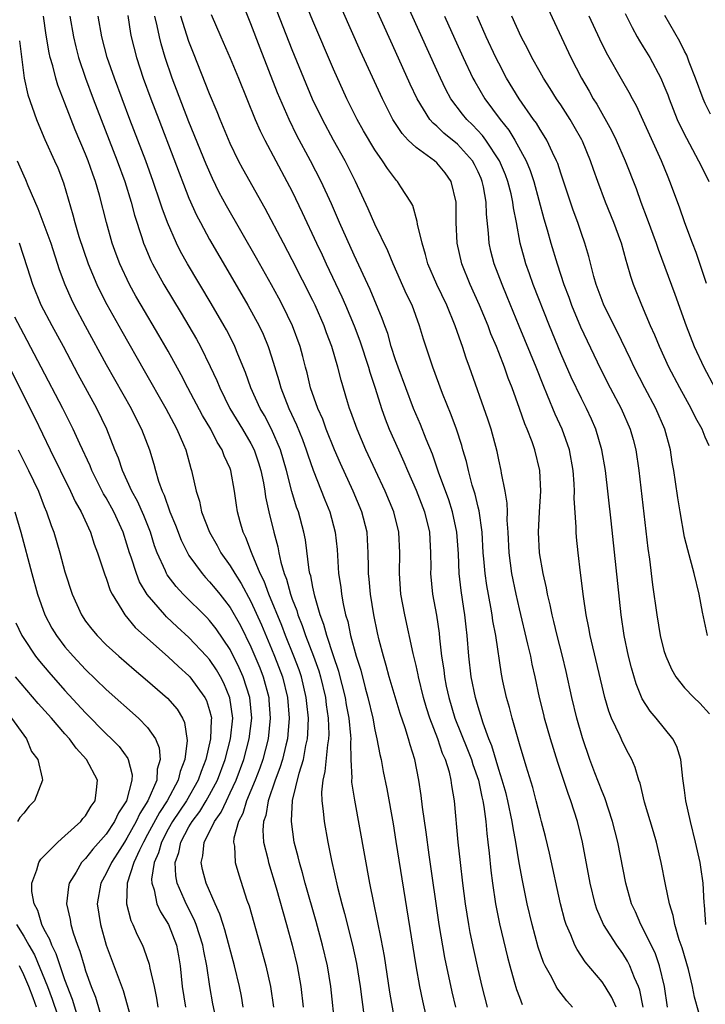
# Model space of a CAD drawing. Units: inches. Extents: x 2616000 to 2619000, y 1482000 to 1485000.
# Drawn here: x 2616355 to 2616421, y 1483223 to 1483319 of the extents above; entities that cross this region are included whole.
import ezdxf

# ---------------------------------------------------------------- set-up
doc = ezdxf.new("R2010")
doc.units = ezdxf.units.IN
doc.header["$MEASUREMENT"] = 0
doc.layers.add('LD26161482_2ft', color=190, linetype='Continuous')

msp = doc.modelspace()

# ---------------------------------------------------------------- linework, layer by layer
at = {"layer": 'LD26161482_2ft'}
for points, elevation in [([(2616414.999, 1483222.999), (2616414.66, 1483224.66), (2616414.539, 1483225), (2616414.151, 1483225.849), (2616413.698, 1483227), (2616413.462, 1483227.462), (2616413, 1483228.204), (2616412.419, 1483229), (2616411.147, 1483231), (2616410.493, 1483232.493), (2616410.326, 1483233), (2616409.855, 1483235), (2616409.118, 1483239), (2616408.64, 1483241), (2616407.994, 1483243), (2616407.707, 1483243.707), (2616406.718, 1483246.718), (2616406.017, 1483249), (2616405.435, 1483251), (2616405.351, 1483251.351), (2616404.956, 1483253), (2616404.536, 1483255), (2616404.241, 1483256.241), (2616404.092, 1483257), (2616403.829, 1483258.171), (2616403, 1483261.586), (2616402.682, 1483263), (2616402.277, 1483265), (2616402.009, 1483267), (2616401.908, 1483269), (2616401.83, 1483270.17), (2616401.84, 1483271), (2616401.824, 1483271.824), (2616401.634, 1483273), (2616401.28, 1483274.72), (2616401.245, 1483275), (2616401, 1483276.028), (2616400.832, 1483276.832), (2616400.257, 1483279), (2616399.955, 1483279.955), (2616398.184, 1483285), (2616397.861, 1483285.861), (2616397.492, 1483287), (2616397.349, 1483287.349), (2616396.787, 1483289), (2616395.963, 1483291), (2616394.996, 1483293), (2616394.144, 1483295), (2616393.924, 1483295.924), (2616393.574, 1483297), (2616393.139, 1483298.861), (2616393.114, 1483299.115), (2616392.673, 1483300.673), (2616392.484, 1483301), (2616391.527, 1483302.473), (2616391.203, 1483303), (2616391.094, 1483303.094), (2616391, 1483303.202), (2616390.233, 1483304.233), (2616389.757, 1483305), (2616389, 1483306.056), (2616387.905, 1483307.906), (2616387.297, 1483309), (2616386.304, 1483311), (2616385, 1483313.884), (2616383, 1483318.549), (2616381.136, 1483323.136)], 8572), ([(2616420.785, 1483221), (2616419.956, 1483223.956), (2616419.757, 1483225), (2616419.359, 1483226.641), (2616418.747, 1483228.747), (2616418.467, 1483229.533), (2616418.041, 1483231), (2616417.884, 1483231.884), (2616417.528, 1483233), (2616417.132, 1483234.868), (2616416.73, 1483237), (2616416.267, 1483239), (2616415.989, 1483239.989), (2616415.128, 1483242.873), (2616414.692, 1483244.692), (2616414.564, 1483245), (2616414.218, 1483246.218), (2616413.871, 1483247), (2616413.561, 1483247.561), (2616413, 1483248.652), (2616412.748, 1483249.252), (2616411.934, 1483251), (2616411.66, 1483251.66), (2616411.273, 1483253), (2616411, 1483254.107), (2616410.1, 1483257.9), (2616409.854, 1483259), (2616409.736, 1483259.736), (2616409.478, 1483261), (2616409.213, 1483262.788), (2616408.914, 1483265.086), (2616408.685, 1483267), (2616408.534, 1483268.534), (2616408.502, 1483269), (2616408.502, 1483269.498), (2616408.31, 1483272.31), (2616408.325, 1483273), (2616408.306, 1483273.694), (2616408.211, 1483275), (2616407.867, 1483277), (2616407.151, 1483279), (2616406.458, 1483280.457), (2616405.736, 1483282.264), (2616405.295, 1483283.295), (2616404.619, 1483285), (2616402.974, 1483288.974), (2616401.826, 1483291.826), (2616401.334, 1483293), (2616400.562, 1483295), (2616400.249, 1483296.248), (2616400.079, 1483297), (2616400.022, 1483297.978), (2616399.815, 1483299.815), (2616399.777, 1483301), (2616399.515, 1483302.485), (2616399.401, 1483303), (2616399.283, 1483303.284), (2616399, 1483303.937), (2616398.649, 1483304.649), (2616398.453, 1483305), (2616397, 1483306.606), (2616395.674, 1483307.674), (2616395, 1483308.341), (2616394.635, 1483308.635), (2616394.333, 1483309), (2616393.088, 1483311), (2616392.414, 1483312.414), (2616391, 1483315.574), (2616389.923, 1483317.923), (2616387.657, 1483323)], 8568), ([(2616417.346, 1483223), (2616417.04, 1483225), (2616416.561, 1483227), (2616416.164, 1483228.164), (2616415, 1483230.576), (2616414.761, 1483231), (2616414.236, 1483232.236), (2616413.87, 1483233), (2616413.298, 1483235), (2616412.529, 1483239), (2616412.028, 1483241), (2616411.278, 1483243.278), (2616411, 1483243.896), (2616410.301, 1483245.699), (2616409.817, 1483247), (2616409.101, 1483249.101), (2616408.554, 1483251), (2616408.074, 1483253), (2616407.526, 1483255.525), (2616407.171, 1483257), (2616406.655, 1483259), (2616406.346, 1483260.346), (2616406.174, 1483261), (2616405.984, 1483261.984), (2616405.727, 1483263), (2616405.621, 1483263.621), (2616405.291, 1483265), (2616404.956, 1483267), (2616404.862, 1483269), (2616404.944, 1483271), (2616405.061, 1483273), (2616404.986, 1483275), (2616404.497, 1483277), (2616404.232, 1483277.768), (2616403.747, 1483279), (2616403.515, 1483279.516), (2616403.021, 1483281), (2616402.302, 1483283), (2616401.925, 1483283.925), (2616401.556, 1483285), (2616401, 1483286.418), (2616400.77, 1483287), (2616400.24, 1483288.241), (2616399.96, 1483289), (2616399.135, 1483291), (2616398.227, 1483293), (2616397.416, 1483295), (2616396.98, 1483297), (2616396.89, 1483299), (2616396.876, 1483301), (2616396.406, 1483303), (2616395.816, 1483303.816), (2616395, 1483304.805), (2616394.786, 1483305), (2616393, 1483306.279), (2616392.245, 1483307), (2616391.642, 1483307.642), (2616390.753, 1483309), (2616390.15, 1483310.15), (2616389.731, 1483311), (2616387.626, 1483315.626), (2616385, 1483321.551)], 8570), ([(2616408.147, 1483223), (2616407.605, 1483223.605), (2616406.73, 1483224.73), (2616406.576, 1483225), (2616406.139, 1483225.861), (2616405.495, 1483227), (2616405.336, 1483227.336), (2616404.826, 1483228.826), (2616404.23, 1483231), (2616403.756, 1483233), (2616403.286, 1483235.286), (2616402.978, 1483236.978), (2616402.648, 1483239), (2616402.387, 1483240.388), (2616402.31, 1483241), (2616401.889, 1483243), (2616401.709, 1483243.709), (2616401.333, 1483245), (2616401, 1483246.018), (2616400.328, 1483248.328), (2616400.043, 1483249), (2616399.481, 1483250.52), (2616399.265, 1483251.265), (2616399, 1483252.082), (2616398.736, 1483253), (2616398.334, 1483255), (2616398.109, 1483257), (2616397.951, 1483259), (2616397.84, 1483259.841), (2616397.716, 1483261), (2616397.612, 1483261.612), (2616397.357, 1483263.357), (2616397.18, 1483265), (2616397.099, 1483266.901), (2616396.957, 1483269), (2616396.533, 1483271), (2616396.164, 1483272.164), (2616395.18, 1483274.82), (2616394.578, 1483276.578), (2616393.975, 1483278.025), (2616393.431, 1483279.431), (2616392.758, 1483281), (2616391.988, 1483283), (2616391.246, 1483285), (2616391, 1483285.703), (2616390.585, 1483287), (2616390.247, 1483288.247), (2616389.964, 1483289), (2616389.724, 1483289.724), (2616388.538, 1483292.538), (2616387, 1483295.845), (2616385.595, 1483299), (2616384.811, 1483300.811), (2616383.806, 1483303), (2616382.771, 1483305), (2616381.458, 1483307.458), (2616380.7, 1483309), (2616379.588, 1483311.588), (2616377.899, 1483315.899), (2616377, 1483318.271), (2616376.207, 1483320.207)], 8576), ([(2616412.363, 1483223), (2616411.952, 1483223.952), (2616411.298, 1483225), (2616411, 1483225.441), (2616409.382, 1483227.382), (2616408.584, 1483228.584), (2616408.382, 1483229), (2616407.981, 1483230.019), (2616407.536, 1483231), (2616407.401, 1483231.4), (2616406.965, 1483233), (2616405.916, 1483237.916), (2616405.529, 1483239.529), (2616405.148, 1483241), (2616405, 1483241.513), (2616404.632, 1483243), (2616404.29, 1483244.29), (2616403.64, 1483246.36), (2616403, 1483248.499), (2616402.292, 1483251), (2616402.038, 1483252.038), (2616401.758, 1483253), (2616401.41, 1483254.59), (2616401.269, 1483255.269), (2616400.711, 1483259), (2616400.441, 1483260.441), (2616400.369, 1483261), (2616400.238, 1483261.762), (2616399.843, 1483263.843), (2616399.679, 1483265), (2616399.565, 1483266.435), (2616399.503, 1483267), (2616399.381, 1483269), (2616399.095, 1483271.095), (2616399, 1483271.452), (2616398.712, 1483272.712), (2616398.441, 1483273.559), (2616398.066, 1483275), (2616397.872, 1483275.872), (2616397.532, 1483277), (2616397.42, 1483277.42), (2616396.902, 1483279), (2616396.39, 1483280.39), (2616395.564, 1483282.436), (2616394.606, 1483285), (2616393.704, 1483287.704), (2616393.335, 1483289), (2616392.601, 1483291), (2616392.074, 1483292.074), (2616390.769, 1483295), (2616390.259, 1483296.259), (2616389, 1483298.848), (2616388.346, 1483300.346), (2616387.123, 1483303), (2616386.114, 1483305), (2616384.988, 1483307), (2616383.921, 1483309), (2616382.976, 1483310.975), (2616382.123, 1483313), (2616381, 1483315.754), (2616378.972, 1483320.972)], 8574), ([(2616421.058, 1483231), (2616420.91, 1483232.91), (2616420.878, 1483233.122), (2616420.781, 1483235), (2616420.572, 1483236.572), (2616420.504, 1483237), (2616420.061, 1483239), (2616419.557, 1483241), (2616419.123, 1483243), (2616419, 1483244.009), (2616418.836, 1483245.165), (2616418.626, 1483247), (2616418.243, 1483248.243), (2616417.861, 1483249), (2616416.241, 1483251), (2616415.672, 1483251.672), (2616414.885, 1483252.885), (2616414.312, 1483254.312), (2616413.863, 1483255.863), (2616413.576, 1483257), (2616413.137, 1483259), (2616412.838, 1483261), (2616411.877, 1483270.123), (2616411.325, 1483275), (2616410.99, 1483277), (2616410.399, 1483279), (2616409.973, 1483279.973), (2616409.487, 1483281), (2616409, 1483281.961), (2616408.022, 1483284.022), (2616407, 1483286.337), (2616405.899, 1483289), (2616404.345, 1483293), (2616403.971, 1483294.029), (2616403.624, 1483295), (2616403.48, 1483295.48), (2616403.074, 1483297), (2616402.715, 1483299), (2616402.433, 1483300.432), (2616402.374, 1483301), (2616402.193, 1483301.807), (2616401.887, 1483303), (2616401.647, 1483303.646), (2616401.089, 1483305), (2616399.766, 1483307), (2616399.443, 1483307.443), (2616398.467, 1483308.467), (2616397.912, 1483309), (2616397.502, 1483309.502), (2616396.372, 1483311), (2616395.886, 1483311.886), (2616395.346, 1483313), (2616395, 1483313.76), (2616391.739, 1483321)], 8566), ([(2616373.156, 1483319.156), (2616374.084, 1483317), (2616375, 1483314.942), (2616375.817, 1483313), (2616377.428, 1483309), (2616377.897, 1483307.897), (2616378.343, 1483307), (2616380.497, 1483303), (2616381, 1483302.015), (2616381.976, 1483299.976), (2616383.359, 1483297), (2616383.893, 1483295.893), (2616384.294, 1483295), (2616385.803, 1483291.803), (2616386.149, 1483291), (2616386.995, 1483289), (2616387.552, 1483287.553), (2616388.392, 1483285), (2616388.518, 1483284.517), (2616389.026, 1483282.975), (2616389.644, 1483281), (2616390.002, 1483280.002), (2616390.404, 1483279), (2616391.279, 1483277), (2616391.819, 1483275.819), (2616392.157, 1483275), (2616393, 1483273.088), (2616393.816, 1483271), (2616394.303, 1483269), (2616394.327, 1483268.327), (2616394.404, 1483267), (2616394.414, 1483265.586), (2616394.402, 1483265), (2616394.599, 1483263), (2616394.961, 1483260.961), (2616395.221, 1483259.222), (2616395.264, 1483258.735), (2616395.467, 1483257), (2616395.667, 1483255.667), (2616395.737, 1483255), (2616395.918, 1483254.082), (2616396.155, 1483253), (2616396.75, 1483251), (2616397.974, 1483247.974), (2616398.352, 1483247), (2616398.494, 1483246.494), (2616399.026, 1483245), (2616399.364, 1483243.364), (2616399.464, 1483243), (2616399.572, 1483242.428), (2616399.75, 1483241), (2616399.84, 1483239.839), (2616399.954, 1483239), (2616400.078, 1483237.922), (2616400.239, 1483236.239), (2616400.398, 1483235), (2616400.697, 1483233), (2616401.067, 1483231.067), (2616401.833, 1483227.833), (2616402.059, 1483227), (2616402.509, 1483225.491), (2616402.719, 1483224.719), (2616403, 1483223.956), (2616403.266, 1483223.266)], 8578), ([(2616405.765, 1483319.765), (2616406.385, 1483318.385), (2616407.991, 1483315), (2616409.027, 1483313), (2616409.754, 1483311.754), (2616410.155, 1483311), (2616410.482, 1483310.482), (2616411.928, 1483307.928), (2616412.38, 1483307), (2616413.251, 1483305), (2616414.296, 1483302.296), (2616414.76, 1483301), (2616415.384, 1483299.384), (2616416.248, 1483297), (2616416.43, 1483296.431), (2616418.059, 1483292.059), (2616419.16, 1483289), (2616419.935, 1483287), (2616420.866, 1483285), (2616421.924, 1483283)], 8558), ([(2616413.252, 1483319.252), (2616413.911, 1483317.911), (2616414.412, 1483317), (2616414.624, 1483316.624), (2616415, 1483316.033), (2616415.62, 1483315), (2616416.697, 1483313), (2616417, 1483312.298), (2616417.367, 1483311.367), (2616417.493, 1483311), (2616418.28, 1483309), (2616418.499, 1483308.499), (2616419.17, 1483307.169), (2616420.355, 1483305), (2616420.557, 1483304.557), (2616421.329, 1483303)], 8554), ([(2616385.163, 1483221), (2616384.742, 1483225), (2616384.411, 1483227), (2616383.945, 1483229), (2616383.313, 1483231.313), (2616382.249, 1483235), (2616381.998, 1483235.998), (2616381.693, 1483237), (2616381.573, 1483237.574), (2616381.199, 1483239), (2616380.923, 1483241), (2616380.936, 1483241.064), (2616381.03, 1483243.03), (2616381.669, 1483245.669), (2616382.091, 1483247), (2616382.336, 1483248.336), (2616382.49, 1483249), (2616382.527, 1483249.473), (2616382.567, 1483251), (2616382.412, 1483252.412), (2616382.365, 1483253), (2616381.89, 1483255), (2616381.665, 1483255.666), (2616381.17, 1483257), (2616380.363, 1483259), (2616379.988, 1483259.988), (2616378.742, 1483263), (2616378.277, 1483264.277), (2616377.912, 1483265), (2616377.114, 1483266.886), (2616377.06, 1483267.06), (2616376.512, 1483268.512), (2616376.26, 1483269), (2616375.967, 1483270.033), (2616375.716, 1483271), (2616375.617, 1483271.617), (2616375.429, 1483273), (2616375.074, 1483275), (2616375, 1483275.193), (2616374.421, 1483276.421), (2616374.23, 1483277), (2616373.742, 1483277.743), (2616373.116, 1483279), (2616372.319, 1483280.319), (2616370.902, 1483283), (2616370.255, 1483284.255), (2616369, 1483286.548), (2616368.098, 1483288.098), (2616366.373, 1483291), (2616365.872, 1483291.872), (2616365.251, 1483293), (2616364.3, 1483295), (2616363.944, 1483295.944), (2616363.573, 1483297), (2616363.011, 1483299.011), (2616362.33, 1483301.67), (2616361.943, 1483303), (2616361.689, 1483303.689), (2616361.251, 1483305), (2616361, 1483305.64), (2616359.995, 1483307.995), (2616359.595, 1483309), (2616359, 1483310.566), (2616358.31, 1483312.31), (2616358.109, 1483313), (2616357.823, 1483314.177), (2616357.571, 1483315), (2616357.458, 1483315.458), (2616357.163, 1483317.163), (2616356.909, 1483319)], 8590), ([(2616359.485, 1483319), (2616359.815, 1483317), (2616360.043, 1483316.043), (2616360.324, 1483315), (2616361.001, 1483313), (2616361.739, 1483311), (2616362.503, 1483309), (2616364.061, 1483305), (2616364.78, 1483303), (2616365.405, 1483301), (2616365.74, 1483299.74), (2616366.452, 1483297.548), (2616366.616, 1483297), (2616366.72, 1483296.72), (2616367.322, 1483295.322), (2616367.482, 1483295), (2616368.576, 1483293), (2616370.237, 1483290.237), (2616371.724, 1483287.724), (2616372.118, 1483287), (2616373.072, 1483285.072), (2616373.703, 1483283.703), (2616373.978, 1483283), (2616374.974, 1483281), (2616376.178, 1483279), (2616377, 1483277.594), (2616377.305, 1483277), (2616377.737, 1483275.737), (2616377.961, 1483275), (2616378.21, 1483273.79), (2616378.348, 1483273), (2616378.423, 1483272.423), (2616378.74, 1483271), (2616379.218, 1483269), (2616379.598, 1483267.599), (2616379.702, 1483267), (2616379.889, 1483266.11), (2616380.227, 1483265), (2616380.451, 1483264.451), (2616380.833, 1483263), (2616381, 1483262.533), (2616381.434, 1483261.434), (2616381.548, 1483261), (2616381.978, 1483259.978), (2616382.296, 1483259), (2616383.056, 1483257), (2616383.57, 1483255.57), (2616383.741, 1483255), (2616384.218, 1483253), (2616384.295, 1483252.295), (2616384.496, 1483251), (2616384.541, 1483249.459), (2616384.528, 1483249), (2616384.424, 1483248.423), (2616384.175, 1483245.826), (2616383.955, 1483245), (2616383.831, 1483243.831), (2616383.867, 1483243), (2616384.015, 1483241.984), (2616384.094, 1483241), (2616384.452, 1483239), (2616384.801, 1483237.199), (2616385.376, 1483234.624), (2616385.8, 1483233), (2616386.072, 1483232.072), (2616386.848, 1483229), (2616387.23, 1483227.23), (2616387.582, 1483225), (2616387.731, 1483223.732), (2616387.982, 1483222.018)], 8588), ([(2616391.348, 1483219.348), (2616390.461, 1483224.461), (2616389.926, 1483227.926), (2616389.625, 1483229.625), (2616388.896, 1483233.105), (2616388.526, 1483235), (2616387.052, 1483243.053), (2616386.785, 1483244.786), (2616386.777, 1483245), (2616386.8, 1483245.2), (2616386.711, 1483247), (2616386.668, 1483248.668), (2616386.701, 1483249), (2616386.69, 1483249.31), (2616386.522, 1483251), (2616386.273, 1483252.273), (2616386.158, 1483253), (2616385.526, 1483255.525), (2616385, 1483257.043), (2616384.352, 1483259), (2616384.077, 1483260.077), (2616383.717, 1483261), (2616383.185, 1483262.815), (2616383, 1483263.685), (2616382.791, 1483264.791), (2616382.724, 1483265), (2616382.653, 1483265.348), (2616382.276, 1483268.276), (2616382.134, 1483269), (2616381.596, 1483271), (2616381.431, 1483271.431), (2616380.96, 1483272.96), (2616380.44, 1483275), (2616379.864, 1483277), (2616379, 1483278.99), (2616378.306, 1483280.306), (2616377.901, 1483281), (2616376.993, 1483283), (2616376.474, 1483284.474), (2616375.739, 1483286.262), (2616375.453, 1483287), (2616375.308, 1483287.308), (2616374.628, 1483288.628), (2616374.42, 1483289), (2616373.16, 1483291.16), (2616370.863, 1483295), (2616370.194, 1483296.194), (2616369.791, 1483297), (2616368.915, 1483299), (2616368.407, 1483300.408), (2616368.228, 1483301), (2616367.554, 1483303), (2616366.824, 1483305), (2616365.288, 1483309), (2616363.789, 1483313), (2616363.099, 1483315), (2616362.565, 1483317), (2616362.225, 1483319)], 8586), ([(2616365.07, 1483319.07), (2616365.338, 1483317.338), (2616365.41, 1483317), (2616365.918, 1483315), (2616366.579, 1483313), (2616367.318, 1483311), (2616368.078, 1483309), (2616371, 1483301.375), (2616371.727, 1483299.727), (2616372.107, 1483299), (2616373, 1483297.361), (2616375, 1483293.957), (2616376.708, 1483291), (2616377.795, 1483289), (2616378.182, 1483288.182), (2616378.669, 1483287), (2616379, 1483285.986), (2616379.704, 1483283.704), (2616379.892, 1483283), (2616380.685, 1483281), (2616381.428, 1483279.428), (2616381.999, 1483277.999), (2616382.363, 1483277), (2616382.508, 1483276.508), (2616383.016, 1483275.016), (2616384.154, 1483272.154), (2616384.635, 1483271), (2616385.173, 1483269), (2616385.345, 1483267.345), (2616385.5, 1483265), (2616385.699, 1483263.699), (2616385.776, 1483263), (2616385.94, 1483262.06), (2616386.176, 1483261), (2616386.374, 1483260.373), (2616386.649, 1483259), (2616387.199, 1483257), (2616387.64, 1483255.64), (2616388.072, 1483253.928), (2616388.33, 1483253), (2616388.793, 1483251), (2616389, 1483249.87), (2616389.205, 1483249), (2616389.478, 1483247.478), (2616389.604, 1483247), (2616389.822, 1483245.822), (2616390.165, 1483244.165), (2616390.765, 1483240.765), (2616391.05, 1483239.05), (2616392.964, 1483227), (2616393.319, 1483225), (2616393.605, 1483223.605), (2616393.962, 1483222.039)], 8584), ([(2616396.841, 1483223), (2616396.493, 1483224.493), (2616395.796, 1483227.796), (2616395.231, 1483231), (2616394.256, 1483237.744), (2616393.968, 1483239.968), (2616393.623, 1483242.377), (2616393.496, 1483243.496), (2616393.274, 1483245), (2616392.867, 1483247), (2616392.42, 1483248.42), (2616392.269, 1483249), (2616391.941, 1483250.059), (2616391.448, 1483251.449), (2616390.399, 1483255), (2616390.109, 1483256.109), (2616389.839, 1483257), (2616389.436, 1483258.564), (2616389.269, 1483259.269), (2616388.911, 1483261), (2616388.59, 1483263), (2616388.46, 1483264.46), (2616388.398, 1483265), (2616388.375, 1483265.625), (2616388.367, 1483267), (2616388.302, 1483268.302), (2616388.251, 1483269), (2616387.742, 1483271), (2616386.902, 1483273), (2616385.667, 1483275.666), (2616385.087, 1483277), (2616384.295, 1483279), (2616383.953, 1483279.953), (2616383.49, 1483281), (2616382.786, 1483283), (2616382.438, 1483284.438), (2616382.278, 1483285), (2616382.026, 1483286.026), (2616381.761, 1483287), (2616381.043, 1483289), (2616380.065, 1483291), (2616379.693, 1483291.693), (2616378.986, 1483292.985), (2616377.547, 1483295.547), (2616374.636, 1483300.637), (2616373.936, 1483301.936), (2616373.275, 1483303.275), (2616372.661, 1483304.661), (2616371, 1483308.77), (2616369.383, 1483313), (2616368.712, 1483315), (2616368.32, 1483316.32), (2616368.151, 1483317), (2616367.933, 1483318.067), (2616367.685, 1483319)], 8582), ([(2616399.896, 1483223), (2616399.393, 1483225), (2616399, 1483226.695), (2616398.586, 1483228.586), (2616398.248, 1483230.248), (2616398.109, 1483231), (2616397.79, 1483233), (2616397.522, 1483235), (2616397.282, 1483237), (2616397.069, 1483239), (2616396.722, 1483243), (2616396.471, 1483244.471), (2616396.408, 1483245), (2616396.223, 1483245.777), (2616395.834, 1483247), (2616395.57, 1483247.57), (2616395.106, 1483249), (2616394.341, 1483251), (2616394.01, 1483252.01), (2616393.717, 1483253), (2616393.223, 1483255), (2616393.195, 1483255.195), (2616393, 1483256.111), (2616392.723, 1483257.277), (2616391.9, 1483261), (2616391.535, 1483263), (2616391.375, 1483265), (2616391.409, 1483267), (2616391.338, 1483269), (2616390.849, 1483271), (2616390.012, 1483273), (2616388.145, 1483277), (2616387.279, 1483279), (2616386.68, 1483280.68), (2616386.551, 1483281), (2616386.344, 1483281.656), (2616385.728, 1483283.728), (2616385.414, 1483285), (2616384.842, 1483287), (2616384.33, 1483288.329), (2616384.103, 1483289), (2616383.225, 1483291), (2616383, 1483291.472), (2616381, 1483295.404), (2616380.148, 1483297), (2616378.384, 1483300.384), (2616376.221, 1483304.221), (2616375.807, 1483305), (2616375, 1483306.659), (2616374.028, 1483309), (2616373.743, 1483309.743), (2616373, 1483311.475), (2616371.428, 1483315.429), (2616371, 1483316.553), (2616370.211, 1483319)], 8580), ([(2616395.759, 1483319), (2616396.762, 1483316.762), (2616397.562, 1483315), (2616398.501, 1483313), (2616398.674, 1483312.674), (2616399.649, 1483311), (2616401.125, 1483309), (2616401.968, 1483307.968), (2616402.551, 1483307), (2616403.655, 1483305), (2616404.054, 1483304.054), (2616404.402, 1483303), (2616405.377, 1483299.377), (2616405.7, 1483298.3), (2616406.054, 1483297), (2616406.65, 1483295), (2616407.308, 1483293), (2616407.772, 1483291.772), (2616408.044, 1483291), (2616408.911, 1483288.911), (2616409.55, 1483287.55), (2616410.852, 1483284.852), (2616411.797, 1483283), (2616412.853, 1483281), (2616413.73, 1483279), (2616414.007, 1483278.007), (2616414.266, 1483277), (2616414.57, 1483275), (2616415.447, 1483267.447), (2616415.594, 1483266.406), (2616415.9, 1483263.899), (2616416.304, 1483261), (2616416.639, 1483259), (2616417, 1483257.561), (2616417.17, 1483257), (2616417.73, 1483255.729), (2616418.156, 1483255), (2616419, 1483253.922), (2616419.901, 1483253), (2616420.465, 1483252.465), (2616421.401, 1483251.401)], 8564), ([(2616421.209, 1483259), (2616420.727, 1483261.273), (2616420.414, 1483263), (2616419.926, 1483265), (2616419.302, 1483267.302), (2616419, 1483268.529), (2616418.556, 1483271), (2616418.333, 1483272.333), (2616418.123, 1483273.877), (2616417.952, 1483275), (2616417.805, 1483275.805), (2616417.617, 1483277), (2616417.076, 1483279), (2616416.221, 1483281), (2616415.139, 1483283), (2616414.107, 1483285), (2616413.76, 1483285.76), (2616412.46, 1483288.459), (2616411.19, 1483291), (2616411, 1483291.474), (2616410.438, 1483293), (2616410.201, 1483293.799), (2616409.713, 1483295.713), (2616409.338, 1483297), (2616409, 1483297.95), (2616408.65, 1483299), (2616408.2, 1483300.2), (2616407, 1483303.802), (2616406.72, 1483304.72), (2616406.608, 1483305), (2616406.205, 1483305.795), (2616405.649, 1483307), (2616405.409, 1483307.409), (2616405, 1483308.019), (2616404.642, 1483308.642), (2616404.377, 1483309), (2616402.986, 1483311), (2616401.764, 1483313), (2616401, 1483314.442), (2616400.723, 1483315), (2616399.796, 1483317), (2616398.9, 1483319)], 8562), ([(2616421.366, 1483277.367), (2616421, 1483278.226), (2616420.692, 1483279), (2616420.073, 1483280.073), (2616419.646, 1483281), (2616418.528, 1483283), (2616417.464, 1483285), (2616416.553, 1483287), (2616416.11, 1483288.11), (2616415.706, 1483289), (2616414.84, 1483291), (2616414.045, 1483293), (2616413.777, 1483293.777), (2616413.44, 1483295), (2616413.327, 1483295.327), (2616412.88, 1483297), (2616412.814, 1483297.186), (2616412.158, 1483299), (2616411.337, 1483301), (2616410.58, 1483303), (2616410.164, 1483304.164), (2616409.894, 1483305), (2616409.095, 1483306.905), (2616409.036, 1483307.036), (2616408.313, 1483308.313), (2616407.905, 1483309), (2616407, 1483310.418), (2616406.607, 1483311), (2616405.993, 1483311.993), (2616405.329, 1483313), (2616405, 1483313.578), (2616404.199, 1483315), (2616403.805, 1483315.805), (2616403.17, 1483317), (2616402.27, 1483319)], 8560), ([(2616421.114, 1483293.114), (2616420.104, 1483296.104), (2616419.749, 1483297), (2616419.022, 1483298.978), (2616418.505, 1483300.505), (2616417.571, 1483303), (2616417.392, 1483303.392), (2616416.757, 1483305), (2616415, 1483308.9), (2616414.33, 1483310.33), (2616413.95, 1483311), (2616413.624, 1483311.624), (2616413, 1483312.69), (2616411.444, 1483315.444), (2616410.775, 1483316.775), (2616409.75, 1483319)], 8556), ([(2616421.514, 1483309.514), (2616421, 1483310.529), (2616420.783, 1483311), (2616420.051, 1483313), (2616419.448, 1483314.552), (2616419.211, 1483315.211), (2616419, 1483315.6), (2616418.54, 1483316.54), (2616417.071, 1483319.071)], 8552), ([(2616354.611, 1483316.611), (2616355.046, 1483313), (2616355.389, 1483311.389), (2616356.233, 1483309), (2616356.452, 1483308.452), (2616357.062, 1483307.062), (2616357.999, 1483305), (2616358.296, 1483304.296), (2616358.862, 1483302.862), (2616359.76, 1483299.76), (2616359.949, 1483299), (2616360.357, 1483297.643), (2616361.251, 1483295), (2616362.084, 1483293), (2616362.381, 1483292.381), (2616363.06, 1483291.06), (2616364.491, 1483288.491), (2616366.683, 1483284.683), (2616368.749, 1483281), (2616369.527, 1483279.527), (2616369.831, 1483279), (2616370.488, 1483277.512), (2616370.699, 1483277), (2616371.184, 1483275.184), (2616371.253, 1483275), (2616371.687, 1483273), (2616372.024, 1483272.024), (2616372.231, 1483271), (2616372.984, 1483269), (2616373.724, 1483267.725), (2616374.106, 1483267), (2616375, 1483265.759), (2616375.438, 1483265), (2616376.054, 1483264.054), (2616377, 1483262.297), (2616378.03, 1483260.03), (2616379, 1483257.729), (2616379.3, 1483257), (2616380.049, 1483255), (2616380.544, 1483253), (2616380.699, 1483251), (2616380.584, 1483249.416), (2616380.538, 1483249), (2616380.376, 1483248.376), (2616380.059, 1483247), (2616379.817, 1483246.184), (2616379.354, 1483245), (2616378.665, 1483243), (2616378.433, 1483241.567), (2616378.226, 1483241), (2616378.163, 1483240.163), (2616378.237, 1483239), (2616378.635, 1483237.365), (2616378.704, 1483237), (2616379.442, 1483234.558), (2616380.438, 1483231), (2616380.99, 1483229), (2616381.477, 1483227), (2616381.836, 1483225), (2616382.058, 1483223)], 8592), ([(2616354.371, 1483305), (2616355, 1483303.525), (2616355.168, 1483303.168), (2616355.388, 1483302.612), (2616356.378, 1483300.378), (2616357.617, 1483297), (2616358.45, 1483294.45), (2616358.984, 1483293), (2616359.605, 1483291.605), (2616359.901, 1483291), (2616360.963, 1483289), (2616363, 1483285.262), (2616365.412, 1483281), (2616365.935, 1483279.934), (2616366.422, 1483279), (2616367.171, 1483277), (2616367.601, 1483275.601), (2616367.751, 1483275), (2616368.057, 1483273.943), (2616368.402, 1483273), (2616368.599, 1483272.6), (2616369.161, 1483271), (2616369.692, 1483269.692), (2616370.24, 1483268.241), (2616370.847, 1483267), (2616371, 1483266.753), (2616372.271, 1483265), (2616372.614, 1483264.614), (2616373, 1483264.214), (2616373.55, 1483263.55), (2616373.978, 1483263), (2616374.444, 1483262.444), (2616375, 1483261.703), (2616375.979, 1483259.979), (2616377, 1483257.922), (2616377.397, 1483257), (2616377.86, 1483255.86), (2616378.19, 1483255), (2616378.731, 1483253), (2616378.753, 1483252.753), (2616378.878, 1483251), (2616378.663, 1483249), (2616378.146, 1483247), (2616377.853, 1483246.147), (2616377.406, 1483245), (2616376.587, 1483243), (2616376.232, 1483241.769), (2616375.814, 1483241), (2616375.365, 1483239.365), (2616375.332, 1483239), (2616375.406, 1483238.594), (2616375.484, 1483237), (2616375.829, 1483235.829), (2616376.619, 1483233.381), (2616376.821, 1483232.821), (2616377.915, 1483229), (2616378.457, 1483227), (2616378.894, 1483225), (2616379.174, 1483223)], 8594), ([(2616376.268, 1483223), (2616376.08, 1483224.08), (2616375.896, 1483225), (2616375.427, 1483227), (2616374.491, 1483230.491), (2616374.317, 1483231), (2616374.009, 1483232.008), (2616373.539, 1483233), (2616372.666, 1483235), (2616372.322, 1483236.322), (2616372.175, 1483237), (2616372.35, 1483237.65), (2616372.48, 1483239), (2616373, 1483240.001), (2616373.485, 1483241), (2616374.123, 1483241.877), (2616374.63, 1483243), (2616375, 1483243.748), (2616375.575, 1483245), (2616376.315, 1483247), (2616376.848, 1483249), (2616377.084, 1483251), (2616376.9, 1483253), (2616376.255, 1483255), (2616375.876, 1483255.876), (2616375, 1483257.642), (2616373.644, 1483259.644), (2616373, 1483260.46), (2616372.737, 1483260.737), (2616370.459, 1483263), (2616369.759, 1483263.759), (2616368.897, 1483264.897), (2616368.841, 1483265), (2616368.73, 1483265.27), (2616367.93, 1483267), (2616367.678, 1483267.678), (2616367.265, 1483269), (2616366.626, 1483270.625), (2616366.018, 1483272.018), (2616365.483, 1483273), (2616364.571, 1483275), (2616364.186, 1483276.185), (2616363.836, 1483277), (2616363.051, 1483279), (2616362.076, 1483281), (2616360.279, 1483284.279), (2616358.842, 1483287), (2616357.759, 1483289), (2616356.709, 1483291), (2616355.872, 1483293), (2616355.37, 1483294.63), (2616354.602, 1483297)], 8596), ([(2616373.663, 1483221.663), (2616373.328, 1483223.328), (2616373.028, 1483225), (2616372.732, 1483227), (2616372.438, 1483228.438), (2616372.35, 1483229), (2616371.702, 1483231), (2616371.508, 1483231.508), (2616370.73, 1483233), (2616370.544, 1483233.456), (2616369.861, 1483235), (2616369.721, 1483235.721), (2616369.67, 1483237), (2616370.021, 1483237.979), (2616370.209, 1483239), (2616371, 1483240.467), (2616371.312, 1483241), (2616372.047, 1483241.953), (2616372.684, 1483243), (2616373, 1483243.561), (2616373.761, 1483245), (2616374.509, 1483247), (2616375.038, 1483249), (2616375.241, 1483251), (2616374.972, 1483252.972), (2616374.382, 1483254.382), (2616374.052, 1483255), (2616373.669, 1483255.669), (2616373, 1483256.667), (2616372.71, 1483257), (2616371, 1483258.827), (2616369.859, 1483259.859), (2616368.826, 1483260.826), (2616368.661, 1483261), (2616366.968, 1483262.967), (2616366.219, 1483264.219), (2616365.911, 1483265), (2616365.409, 1483266.591), (2616365.261, 1483267), (2616365, 1483267.869), (2616364.623, 1483269), (2616363.715, 1483271), (2616363, 1483272.326), (2616362.745, 1483272.745), (2616361.601, 1483275), (2616361.431, 1483275.432), (2616360.429, 1483277.571), (2616359.787, 1483279), (2616358.793, 1483281), (2616356.706, 1483285), (2616355, 1483288.189), (2616354.159, 1483289.841)], 8598), ([(2616353.621, 1483285), (2616355, 1483282.191), (2616356.082, 1483280.082), (2616357.578, 1483277), (2616359.55, 1483273), (2616359.997, 1483271.997), (2616360.56, 1483271), (2616361.455, 1483269), (2616361.838, 1483267.838), (2616362.161, 1483267), (2616362.867, 1483264.867), (2616363, 1483264.544), (2616363.379, 1483263.378), (2616363.567, 1483263), (2616364.5, 1483261.499), (2616364.78, 1483261), (2616365.791, 1483259.791), (2616367, 1483258.702), (2616369, 1483256.946), (2616369.997, 1483255.997), (2616371, 1483255.105), (2616371.092, 1483255), (2616372.551, 1483253), (2616372.702, 1483252.702), (2616373, 1483251.725), (2616373.15, 1483251.15), (2616373.173, 1483251), (2616373.155, 1483250.845), (2616373.098, 1483249), (2616372.644, 1483247), (2616372.175, 1483245.825), (2616371.902, 1483245), (2616370.754, 1483243), (2616369.424, 1483241), (2616369, 1483240.252), (2616368.338, 1483239), (2616368.05, 1483237.95), (2616367.633, 1483237), (2616367.385, 1483235.385), (2616367.401, 1483235), (2616367.622, 1483234.377), (2616367.909, 1483233), (2616368.236, 1483232.236), (2616369.017, 1483231), (2616369.783, 1483229), (2616369.978, 1483227.978), (2616370.147, 1483227), (2616370.359, 1483225), (2616370.664, 1483223)], 8600), ([(2616354.457, 1483277), (2616355.476, 1483275), (2616356.422, 1483273), (2616357, 1483271.514), (2616357.215, 1483271), (2616357.664, 1483269.664), (2616357.916, 1483269), (2616358.512, 1483267), (2616359, 1483265.163), (2616359.687, 1483263), (2616360.586, 1483261), (2616361, 1483260.393), (2616361.603, 1483259.603), (2616362.102, 1483259), (2616363, 1483258.102), (2616364.213, 1483257), (2616365.697, 1483255.697), (2616367, 1483254.617), (2616368.939, 1483252.939), (2616369.863, 1483251.863), (2616370.372, 1483251), (2616370.579, 1483250.58), (2616370.841, 1483248.84), (2616370.614, 1483247), (2616370.157, 1483245.843), (2616369.966, 1483245), (2616368.888, 1483243), (2616368.138, 1483241.862), (2616367, 1483239.716), (2616366.598, 1483239), (2616366.214, 1483238.214), (2616365.677, 1483237), (2616365.037, 1483235), (2616364.957, 1483233), (2616365.383, 1483231.383), (2616365.58, 1483231), (2616365.996, 1483229.996), (2616366.495, 1483229), (2616366.646, 1483228.647), (2616367.156, 1483227.156), (2616367.221, 1483226.779), (2616367.621, 1483225), (2616367.859, 1483223.858), (2616367.998, 1483223)], 8602), ([(2616354.14, 1483271), (2616354.735, 1483269), (2616355.792, 1483265), (2616356.337, 1483263), (2616357.046, 1483261), (2616357.732, 1483259.732), (2616358.175, 1483259), (2616359, 1483257.923), (2616359.8, 1483257), (2616361, 1483255.718), (2616363, 1483253.775), (2616366.111, 1483251), (2616367, 1483250.078), (2616367.75, 1483249), (2616368.13, 1483248.13), (2616368.23, 1483247), (2616367.937, 1483246.063), (2616367.889, 1483245), (2616367.034, 1483243), (2616366.244, 1483241.756), (2616365.905, 1483241), (2616365, 1483239.363), (2616364.754, 1483239), (2616364.09, 1483237.91), (2616363.491, 1483237), (2616363, 1483235.943), (2616362.459, 1483235), (2616362.129, 1483233), (2616362.438, 1483231), (2616363, 1483229.018), (2616364.623, 1483224.623), (2616365.49, 1483221.491)], 8604), ([(2616354.225, 1483260.225), (2616354.813, 1483259), (2616355, 1483258.702), (2616356.147, 1483257), (2616356.522, 1483256.521), (2616357.439, 1483255.438), (2616359, 1483253.686), (2616361, 1483251.528), (2616363, 1483249.487), (2616363.51, 1483249), (2616364.238, 1483248.238), (2616365.09, 1483247.09), (2616365.127, 1483247), (2616365.504, 1483245.504), (2616365.477, 1483245), (2616364.962, 1483243), (2616364.181, 1483241.818), (2616363.81, 1483241), (2616363, 1483239.772), (2616361.695, 1483238.305), (2616361, 1483237.401), (2616360.785, 1483237.215), (2616360.61, 1483237), (2616360.075, 1483236.075), (2616359.401, 1483235), (2616359.338, 1483234.662), (2616359.157, 1483233), (2616359.497, 1483231.497), (2616359.572, 1483231), (2616359.796, 1483230.204), (2616360.209, 1483229), (2616360.439, 1483228.439), (2616360.844, 1483227), (2616361, 1483226.516), (2616361.55, 1483225), (2616361.956, 1483223.956), (2616362.717, 1483221.283)], 8606), ([(2616360.377, 1483221.623), (2616359.738, 1483223.737), (2616359, 1483225.656), (2616358.527, 1483227), (2616358.154, 1483228.154), (2616357.714, 1483229), (2616357.544, 1483229.544), (2616357, 1483230.535), (2616356.772, 1483231), (2616356.357, 1483232.357), (2616356.006, 1483233), (2616355.788, 1483234.212), (2616355.777, 1483235), (2616356.29, 1483236.291), (2616356.469, 1483237), (2616356.667, 1483237.334), (2616358.304, 1483239), (2616359, 1483239.603), (2616360.538, 1483241), (2616360.737, 1483241.264), (2616361, 1483241.549), (2616361.525, 1483242.476), (2616361.926, 1483243), (2616362.067, 1483244.066), (2616362.138, 1483245), (2616361.078, 1483247), (2616360.086, 1483248.086), (2616359.432, 1483249), (2616359, 1483249.48), (2616357.696, 1483251), (2616356.416, 1483252.416), (2616354.214, 1483255)], 8608), ([(2616353.816, 1483251), (2616355, 1483249.354), (2616355.275, 1483249), (2616355.77, 1483247.77), (2616356.374, 1483247), (2616356.804, 1483245.196), (2616356.814, 1483245), (2616356.043, 1483243), (2616355.526, 1483242.474), (2616355, 1483241.803), (2616354.626, 1483241.374), (2616354.416, 1483241)], 8610), ([(2616354.312, 1483231), (2616355, 1483229.872), (2616355.492, 1483229), (2616356.056, 1483228.056), (2616357.305, 1483225), (2616357.773, 1483223.773), (2616358.271, 1483222.271)], 8610), ([(2616356.236, 1483223), (2616355.918, 1483223.918), (2616355.505, 1483225), (2616355, 1483226.134), (2616354.589, 1483227)], 8612)]:
    msp.add_lwpolyline(points, dxfattribs=dict(at, elevation=elevation))

doc.saveas('drawing.dxf')
